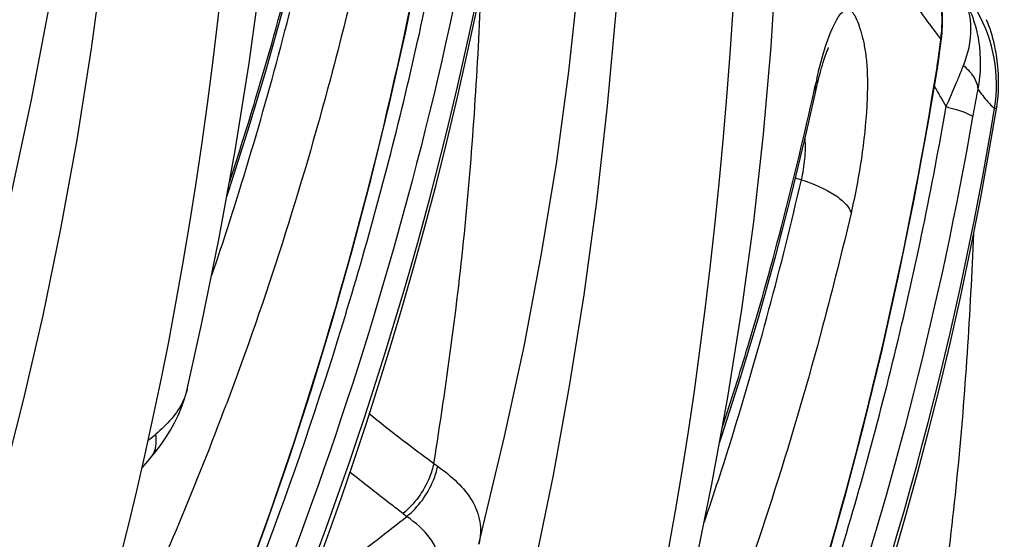
# Model space of a CAD drawing. Units: millimetres. Extents: x 0 to 297, y 0 to 210.
# Drawn here: x 200 to 203, y 91 to 93 of the extents above; entities that cross this region are included whole.
import ezdxf

# ---------------------------------------------------------------- set-up
doc = ezdxf.new("R2010")
doc.units = ezdxf.units.MM
doc.header["$LTSCALE"] = 16.335
doc.layers.add('DTM_AXIS', color=7, linetype='CONTINUOUS')

msp = doc.modelspace()

# ---------------------------------------------------------------- linework, layer by layer
at = {"layer": 'DTM_AXIS', "color": 7, "linetype": 'Continuous'}
for p, q in [((202.9339, 92.51564), (202.93511, 92.52667)), ((202.89938, 92.29632), (202.92352, 92.44077)), ((202.58759, 92.37966), (202.5907, 92.39386)), ((202.94691, 92.33666), (202.9326, 92.36229)), ((203.08506, 92.33581), (203.08505, 92.33577)), ((200.78695, 91.49097), (200.80828, 91.59314)), ((200.87926, 91.56731), (200.87919, 91.567)), ((200.76485, 91.39012), (200.78695, 91.49097)), ((200.8337, 91.45559), (200.84476, 91.47547)), ((200.742, 91.2906), (200.76485, 91.39012)), ((200.75631, 91.35295), (200.77262, 91.37188)), ((200.77262, 91.37188), (200.78029, 91.38092)), ((200.78019, 91.3808), (200.78029, 91.38092)), ((201.46728, 91.2285), (201.47775, 91.22073))]:
    msp.add_line(p, q, dxfattribs=at)
for points in [[(200.33135, 91.81621), (200.34394, 91.86602), (200.402, 92.10929), (200.45485, 92.35492), (200.50203, 92.60257), (200.54293, 92.85216), (200.57705, 93.1033), (200.60432, 93.35525), (200.62522, 93.60749), (200.63792, 93.81164)], [(200.31573, 91.09796), (200.37656, 91.3146), (200.43352, 91.53771), (200.48647, 91.76766), (200.53505, 92.00393), (200.57909, 92.24649), (200.61842, 92.4952), (200.6529, 92.74984), (200.68245, 93.01016), (200.70702, 93.27639), (200.72651, 93.54803), (200.73843, 93.76936)], [(200.87919, 91.567), (200.91848, 91.74367), (200.96667, 91.97962), (201.01011, 92.21694), (201.04832, 92.45514), (201.08082, 92.69392), (201.10731, 92.93293), (201.12795, 93.17161), (201.14324, 93.40934), (201.15046, 93.56022)], [(201.67354, 91.14507), (201.68613, 91.19487), (201.74419, 91.43815), (201.79703, 91.68378), (201.84421, 91.93142), (201.88511, 92.18101), (201.91923, 92.43215), (201.94651, 92.68411), (201.96741, 92.93635), (201.98011, 93.1405)], [(201.82865, 91.09651), (201.87724, 91.33279), (201.92127, 91.57535), (201.9606, 91.82406), (201.99509, 92.07869), (202.02463, 92.33902), (202.0492, 92.60525), (202.06869, 92.87688), (202.08062, 93.09821)], [(201.0763, 90.68056), (201.1091, 90.76196), (201.14934, 90.86418), (201.18817, 90.96544), (201.226, 91.06678), (201.26279, 91.16817), (201.2985, 91.26946), (201.33344, 91.37158), (201.36755, 91.47449), (201.40078, 91.57811), (201.43339, 91.68335), (201.46524, 91.78995), (201.49633, 91.89808), (201.52703, 92.0093), (201.55722, 92.12363), (201.58677, 92.24098), (201.61585, 92.36269), (201.64423, 92.4885), (201.67176, 92.61853), (201.6986, 92.75474), (201.72455, 92.89763), (201.74287, 93.00695)], [(201.0302, 91.02144), (201.09472, 91.1984), (201.15704, 91.37917), (201.21699, 91.56373), (201.27438, 91.75209), (201.3291, 91.94448), (201.38099, 92.14087), (201.42986, 92.34123), (201.47562, 92.54579), (201.51811, 92.75458), (201.55719, 92.96746)], [(202.33991, 92.24429), (202.3498, 92.362), (202.35874, 92.48067), (202.36672, 92.6003), (202.37375, 92.72088), (202.37982, 92.84227), (202.38436, 92.94918)], [(200.80828, 91.59314), (200.82882, 91.69662), (200.84854, 91.80138), (200.86744, 91.9074), (200.88549, 92.01469), (200.90267, 92.1232), (200.91897, 92.23289), (200.93437, 92.34376), (200.94888, 92.45581), (200.96247, 92.56901), (200.97515, 92.68335), (200.9869, 92.79882), (200.99772, 92.91543)], [(202.22137, 90.89585), (202.26067, 91.07252), (202.30885, 91.30847), (202.35229, 91.5458), (202.39051, 91.784), (202.423, 92.02277), (202.44949, 92.26179), (202.47014, 92.50046), (202.48543, 92.7382), (202.49265, 92.88908)], [(200.98725, 92.09207), (200.99378, 92.1112), (201.04478, 92.27033), (201.09353, 92.43297), (201.13992, 92.59911), (201.18388, 92.76868)], [(202.93731, 92.56337), (202.93705, 92.58617), (202.93555, 92.60908)], [(202.93511, 92.52666), (202.93634, 92.54074), (202.93731, 92.56337)], [(202.92352, 92.44077), (202.92395, 92.44349), (202.92626, 92.45838), (202.92842, 92.47306), (202.93042, 92.48756), (202.93226, 92.50179), (202.9339, 92.51564)], [(202.60786, 92.44275), (202.60994, 92.44989), (202.61197, 92.45659), (202.61394, 92.46283), (202.61582, 92.4686), (202.61762, 92.47389), (202.61932, 92.47868), (202.6209, 92.48295), (202.62235, 92.48672), (202.62364, 92.48994), (202.62477, 92.49262)], [(202.62477, 92.49262), (202.62572, 92.49477), (202.62644, 92.49633), (202.62692, 92.49732), (202.62707, 92.49761)], [(203.08505, 92.33575), (203.08716, 92.35051), (203.08868, 92.36464), (203.0897, 92.37827), (203.09025, 92.39122), (203.09041, 92.40338), (203.09025, 92.41481), (203.08983, 92.42553), (203.08921, 92.43551), (203.08843, 92.44477), (203.08752, 92.45346), (203.08653, 92.46158), (203.08547, 92.46914), (203.08437, 92.47626), (203.08325, 92.48292), (203.08212, 92.48915), (203.08097, 92.4951), (203.0798, 92.50079), (203.07893, 92.50488)], [(202.59187, 92.37862), (202.59257, 92.3818), (202.59477, 92.39156), (202.59698, 92.401), (202.59919, 92.41011), (202.60139, 92.41884), (202.60358, 92.42721), (202.60574, 92.43519), (202.60786, 92.44275)], [(202.52606, 92.09753), (202.56755, 92.27043), (202.59186, 92.37861)], [(202.41848, 90.00942), (202.45129, 90.09082), (202.49153, 90.19303), (202.53036, 90.2943), (202.56818, 90.39564), (202.60498, 90.49702), (202.64069, 90.59832), (202.67562, 90.70043), (202.70973, 90.80334), (202.74297, 90.90697), (202.77557, 91.01221), (202.80743, 91.11881), (202.83852, 91.22694), (202.86922, 91.33815), (202.89941, 91.45249), (202.92895, 91.56984), (202.95804, 91.69155), (202.98642, 91.81735), (203.01394, 91.94739), (203.04078, 92.08359), (203.06673, 92.22649), (203.08506, 92.33581)], [(202.61656, 91.08095), (202.67129, 91.27333), (202.72317, 91.46973), (202.77205, 91.67009), (202.8178, 91.87465), (202.8603, 92.08344), (202.89938, 92.29632)], [(202.15046, 90.92199), (202.171, 91.02547), (202.19073, 91.13023), (202.20962, 91.23626), (202.22767, 91.34355), (202.24485, 91.45205), (202.26115, 91.56174), (202.27656, 91.67261), (202.29106, 91.78466), (202.30465, 91.89787), (202.31733, 92.01221), (202.32908, 92.12768), (202.33991, 92.24429)], [(202.32944, 91.42093), (202.33597, 91.44005), (202.38697, 91.59919), (202.43571, 91.76183), (202.4821, 91.92796), (202.52606, 92.09753)], [(200.8703, 91.53539), (200.87628, 91.55536), (200.87926, 91.56731)], [(200.84476, 91.47547), (200.85455, 91.49542), (200.86306, 91.5154), (200.8703, 91.53539)], [(200.78019, 91.3808), (200.79315, 91.39671), (200.80787, 91.41621), (200.82139, 91.43584), (200.8337, 91.45559)], [(200.66924, 91.00017), (200.69417, 91.09562), (200.71843, 91.19242), (200.742, 91.2906)]]:
    msp.add_lwpolyline(points, dxfattribs=at)
for centre, radius, start, end in [((205.92078, 94.81096), 3.76518, 215.85653, 216.66769), ((202.518, 92.57292), 0.41821, 352.67557, 5.38466), ((202.68044, 92.39742), 0.40395, 350.73266, 29.50376), ((202.70102, 92.42269), 0.38674, 12.26851, 22.92908), ((216.21164, 102.49475), 16.60816, 216.729247, 216.914129), ((201.14678, 93.18179), 1.98801, 337.36504, 338.3518), ((203.94482, 92.0996), 1.38582, 166.93196, 167.74014), ((200.10843, 93.61377), 3.11264, 336.06008, 337.09996), ((200.29182, 93.53558), 2.91328, 337.11317, 337.41429), ((193.14095, 86.87715), 11.22333, 29.256932, 29.436222), ((199.82729, 93.73816), 3.42006, 335.80681, 336.06678), ((202.7873, 92.90222), 0.79986, 251.75315, 252.95332), ((192.43523, 94.73727), 9.13386, 335.065515, 339.421258), ((199.53376, 92.9663), 1.97534, 308.86635, 309.61702), ((204.56559, 95.48784), 5.10714, 233.82756, 233.97551)]:
    msp.add_arc(centre, radius, start, end, dxfattribs=at)
for points, knots in [([(202.5618, 94.00737), (202.63326, 93.92387), (202.77328, 93.75567), (202.97515, 93.49938), (203.13606, 93.2836), (203.25963, 93.11112), (203.34868, 92.98358), (203.42045, 92.87818), (203.47592, 92.79526), (203.51586, 92.73491), (203.55409, 92.67659), (203.58992, 92.62151), (203.61782, 92.57848), (203.63591, 92.55066), (203.64507, 92.53667), (203.65113, 92.52747), (203.65658, 92.51932), (203.66092, 92.51281), (203.66477, 92.50753), (203.66613, 92.50543), (203.66773, 92.50379), (203.66762, 92.50484), (203.66707, 92.50576), (203.66572, 92.50882), (203.66303, 92.51366), (203.65705, 92.52464), (203.64737, 92.54143), (203.62844, 92.57386), (203.60113, 92.61945), (203.56545, 92.67781), (203.5271, 92.73933), (203.48696, 92.80259), (203.45953, 92.84511), (203.4456, 92.86652)], [0, 0, 0, 0, 0.1437882, 0.2862717, 0.4267804, 0.495882, 0.5638516, 0.6302779, 0.6627035, 0.6943717, 0.7249582, 0.753931, 0.78034, 0.7920409, 0.797355, 0.8022078, 0.8064858, 0.810063, 0.8127587, 0.8142904, 0.8145377, 0.8147193, 0.8152668, 0.8161715, 0.8189082, 0.8226511, 0.832435, 0.8443189, 0.8717449, 0.9019854, 0.933801, 0.9665846, 1, 1, 1, 1]), ([(199.47203, 88.1966), (199.74577, 88.55184), (200.24337, 89.30301), (200.85233, 90.50979), (201.31286, 91.78481), (201.50875, 92.66863), (201.58029, 93.11462)], [0, 0, 0, 0, 0.2490736, 0.4987617, 0.7491472, 1, 1, 1, 1]), ([(200.99506, 92.13323), (201.01962, 92.20769), (201.11481, 92.5102), (201.19404, 92.81769), (201.2454, 93.05081)], [0, 0, 0, 0, 0.2472443, 1, 1, 1, 1]), ([(198.60407, 87.01608), (198.75387, 87.15148), (199.06222, 87.4645), (199.51458, 88.00514), (199.97771, 88.64797), (200.59987, 89.65432), (201.2809, 91.08991), (201.62968, 92.34603), (201.73694, 93.00351)], [0, 0, 0, 0, 0.0882857, 0.1917761, 0.3079702, 0.4343845, 0.7087224, 1, 1, 1, 1]), ([(199.45585, 88.17149), (199.72682, 88.5221), (200.22362, 89.26087), (200.84005, 90.44589), (201.23873, 91.48894), (201.47611, 92.3498), (201.56727, 92.78764), (201.60494, 93.00796)], [0, 0, 0, 0, 0.2489151, 0.4986415, 0.7490033, 0.8744449, 1, 1, 1, 1]), ([(201.67731, 92.98021), (201.58966, 92.4751), (201.33419, 91.4789), (200.74494, 90.05915), (200.10888, 88.9499), (199.51736, 88.12075), (199.19145, 87.72928), (199.01907, 87.54238)], [0, 0, 0, 0, 0.2510961, 0.501418, 0.7509018, 0.8754682, 1, 1, 1, 1]), ([(200.94649, 91.87732), (200.97223, 91.95294), (201.07225, 92.25984), (201.15599, 92.57199), (201.21068, 92.80865)], [0, 0, 0, 0, 0.2474829, 1, 1, 1, 1]), ([(201.34603, 92.71811), (201.32205, 92.61581), (201.22117, 92.21326), (201.0952, 91.81691), (200.98626, 91.52677)], [0, 0, 0, 0, 0.253197, 1, 1, 1, 1]), ([(201.55127, 91.36513), (201.5859, 91.5795), (201.64451, 92.01078), (201.6712, 92.44511), (201.68074, 92.66262)], [0, 0, 0, 0, 0.499345, 1, 1, 1, 1]), ([(202.99318, 92.63814), (203.01423, 92.60046), (203.04343, 92.51619), (203.04181, 92.42708), (203.03364, 92.38387)], [0, 0, 0, 0, 0.4953696, 1, 1, 1, 1]), ([(202.99457, 92.4484), (203.00713, 92.48049), (203.02263, 92.54523), (203.00753, 92.6114), (202.99318, 92.63814)], [0, 0, 0, 0, 0.5316676, 1, 1, 1, 1]), ([(202.60866, 92.46686), (202.61791, 92.49983), (202.63162, 92.5433), (202.65631, 92.58697), (202.6715, 92.60111), (202.6831, 92.60068), (202.68985, 92.59626), (202.69565, 92.58919), (202.70313, 92.57586), (202.711, 92.55498), (202.71948, 92.52602), (202.72686, 92.49118), (202.73169, 92.44859), (202.73336, 92.39679), (202.73068, 92.31097), (202.71787, 92.19265), (202.69936, 92.09598), (202.68816, 92.04698)], [0, 0, 0, 0, 0.1411345, 0.1841393, 0.2097858, 0.2193583, 0.2296174, 0.2420035, 0.2568254, 0.292412, 0.3336816, 0.3812068, 0.4390069, 0.5101568, 0.5946578, 0.7928091, 1, 1, 1, 1]), ([(202.92248, 92.44347), (202.92353, 92.45004), (202.92745, 92.47534), (202.93082, 92.50074), (202.9328, 92.5196)], [0, 0, 0, 0, 0.2595365, 1, 1, 1, 1]), ([(202.5949, 92.41294), (202.59599, 92.41764), (202.60028, 92.43568), (202.60495, 92.45364), (202.60866, 92.46686)], [0, 0, 0, 0, 0.2596842, 1, 1, 1, 1]), ([(200.81421, 87.52545), (201.08796, 87.8807), (201.58555, 88.63187), (202.19452, 89.83864), (202.65504, 91.11366), (202.85093, 91.99749), (202.92248, 92.44347)], [0, 0, 0, 0, 0.2490736, 0.4987617, 0.7491472, 1, 1, 1, 1]), ([(202.92248, 92.44349), (202.92284, 92.44307), (202.92341, 92.44224), (202.92356, 92.44121), (202.92349, 92.44077)], [0, 0, 0, 0, 0.5558441, 1, 1, 1, 1]), ([(202.99457, 92.44841), (203.00036, 92.44355), (203.01858, 92.42615), (203.03319, 92.4018), (203.03364, 92.38387)], [0, 0, 0, 0, 0.2964, 1, 1, 1, 1]), ([(202.33725, 91.46208), (202.3618, 91.53655), (202.45699, 91.83906), (202.53623, 92.14654), (202.58759, 92.37966)], [0, 0, 0, 0, 0.2472444, 1, 1, 1, 1]), ([(203.03364, 92.38387), (203.03243, 92.37819), (203.02735, 92.35332), (203.02284, 92.32834), (203.01949, 92.30907)], [0, 0, 0, 0, 0.2290271, 1, 1, 1, 1]), ([(203.03364, 92.38387), (203.0424, 92.37232), (203.05442, 92.35657), (203.06984, 92.33974), (203.07616, 92.33377), (203.07913, 92.33237)], [0, 0, 0, 0, 0.6309237, 0.8570619, 1, 1, 1, 1]), ([(199.94626, 86.34494), (200.09605, 86.48033), (200.40441, 86.79336), (200.85677, 87.334), (201.31989, 87.97682), (201.94206, 88.98317), (202.62308, 90.41877), (202.97186, 91.67488), (203.07913, 92.33237)], [0, 0, 0, 0, 0.0882857, 0.1917761, 0.3079702, 0.4343845, 0.7087224, 1, 1, 1, 1]), ([(200.79804, 87.50035), (201.069, 87.85095), (201.56581, 88.58973), (202.18223, 89.77474), (202.58091, 90.8178), (202.81829, 91.67865), (202.90946, 92.1165), (202.94712, 92.33681)], [0, 0, 0, 0, 0.2489151, 0.4986415, 0.7490033, 0.8744449, 1, 1, 1, 1]), ([(202.94697, 92.33656), (202.95634, 92.33412), (202.97319, 92.32942), (202.99523, 92.32233), (203.01001, 92.31598), (203.0178, 92.3116), (203.0195, 92.3091)], [0, 0, 0, 0, 0.372092, 0.6734677, 0.8838836, 1, 1, 1, 1]), ([(203.08505, 92.33575), (203.08483, 92.33437), (203.08388, 92.33093), (203.08034, 92.33174), (203.07913, 92.33237)], [0, 0, 0, 0, 0.5066173, 1, 1, 1, 1]), ([(203.01949, 92.30907), (202.93184, 91.80396), (202.67638, 90.80775), (202.08713, 89.38801), (201.45107, 88.27876), (200.85955, 87.44961), (200.53363, 87.05814), (200.36125, 86.87124)], [0, 0, 0, 0, 0.2510961, 0.501418, 0.7509018, 0.8754682, 1, 1, 1, 1]), ([(202.55282, 92.1375), (202.55788, 92.15608), (202.5634, 92.19385), (202.56453, 92.23199), (202.56285, 92.25063)], [0, 0, 0, 0, 0.5072268, 1, 1, 1, 1]), ([(202.28867, 91.20617), (202.31442, 91.28179), (202.41443, 91.5887), (202.49817, 91.90085), (202.55286, 92.1375)], [0, 0, 0, 0, 0.2474829, 1, 1, 1, 1]), ([(202.55282, 92.13749), (202.58497, 92.12705), (202.62916, 92.10897), (202.67311, 92.07477), (202.68638, 92.0558), (202.68822, 92.04697)], [0, 0, 0, 0, 0.6063481, 0.8382672, 1, 1, 1, 1]), ([(202.68822, 92.04697), (202.66423, 91.94467), (202.56335, 91.54212), (202.43738, 91.14577), (202.32845, 90.85563)], [0, 0, 0, 0, 0.253197, 1, 1, 1, 1]), ([(202.89345, 90.69399), (202.92808, 90.90835), (202.98669, 91.33963), (203.01338, 91.77397), (203.02293, 91.99147)], [0, 0, 0, 0, 0.499345, 1, 1, 1, 1]), ([(202.1564, 86.85431), (202.43014, 87.20956), (202.92774, 87.96072), (203.5367, 89.1675), (203.99723, 90.44252), (204.19312, 91.32635), (204.26466, 91.77233)], [0, 0, 0, 0, 0.2490736, 0.4987617, 0.7491472, 1, 1, 1, 1]), ([(201.28844, 85.67379), (201.43824, 85.80919), (201.74659, 86.12221), (202.19895, 86.66285), (202.66208, 87.30568), (203.28424, 88.31203), (203.96527, 89.74762), (204.31405, 91.00374), (204.42131, 91.66123)], [0, 0, 0, 0, 0.0882857, 0.1917761, 0.3079702, 0.4343845, 0.7087224, 1, 1, 1, 1]), ([(202.14022, 86.8292), (202.41119, 87.17981), (202.90799, 87.91859), (203.52442, 89.1036), (203.9231, 90.14665), (204.16048, 91.00751), (204.25164, 91.44535), (204.28931, 91.66567)], [0, 0, 0, 0, 0.2489151, 0.4986415, 0.7490033, 0.8744449, 1, 1, 1, 1]), ([(204.36168, 91.63792), (204.27403, 91.13281), (204.01856, 90.13661), (203.42931, 88.71686), (202.79325, 87.60761), (202.20173, 86.77846), (201.87581, 86.38699), (201.70344, 86.20009)], [0, 0, 0, 0, 0.2510961, 0.501418, 0.7509018, 0.8754682, 1, 1, 1, 1]), ([(200.87918, 91.567), (200.87672, 91.55639), (200.85967, 91.50858), (200.82363, 91.46993), (200.79334, 91.44465)], [0, 0, 0, 0, 0.2164048, 1, 1, 1, 1]), ([(201.37391, 91.50188), (201.38886, 91.48987), (201.44724, 91.44333), (201.50649, 91.39787), (201.55127, 91.36513)], [0, 0, 0, 0, 0.2569584, 1, 1, 1, 1]), ([(200.78029, 91.38092), (200.7836, 91.38488), (200.7953, 91.40397), (200.7962, 91.42795), (200.79334, 91.44465)], [0, 0, 0, 0, 0.2336733, 1, 1, 1, 1]), ([(201.55128, 91.36513), (201.54846, 91.35217), (201.53229, 91.30052), (201.49872, 91.25441), (201.46729, 91.22849)], [0, 0, 0, 0, 0.2455442, 1, 1, 1, 1]), ([(201.47775, 91.22073), (201.50929, 91.24655), (201.54297, 91.29267), (201.55912, 91.34437), (201.56194, 91.35735)], [0, 0, 0, 0, 0.7541939, 1, 1, 1, 1]), ([(201.56192, 91.35736), (201.58065, 91.34387), (201.61564, 91.31609), (201.6578, 91.26607), (201.68085, 91.20701), (201.67866, 91.16517), (201.67364, 91.14549)], [0, 0, 0, 0, 0.271524, 0.5239353, 0.7610108, 1, 1, 1, 1]), ([(201.46725, 91.22852), (201.4556, 91.2375), (201.40672, 91.27524), (201.35808, 91.3133), (201.32127, 91.3426)], [0, 0, 0, 0, 0.238184, 1, 1, 1, 1]), ([(201.56762, 91.07951), (201.56795, 91.09412), (201.56374, 91.12324), (201.53572, 91.17504), (201.50144, 91.20347), (201.47775, 91.22073)], [0, 0, 0, 0, 0.2519445, 0.494688, 1, 1, 1, 1])]:
    msp.add_open_spline(points, degree=3, knots=knots, dxfattribs=at)
for points in [[(202.9328, 92.5196), (202.93401, 92.52176), (202.9348, 92.52421), (202.93501, 92.52667)], [(202.59169, 92.37866), (202.59283, 92.38361), (202.59235, 92.38906), (202.5907, 92.39386)], [(201.31528, 91.09402), (201.36966, 91.13597), (201.42366, 91.17841), (201.47774, 91.22073)]]:
    msp.add_open_spline(points, degree=3, dxfattribs=at)

doc.saveas('drawing.dxf')
